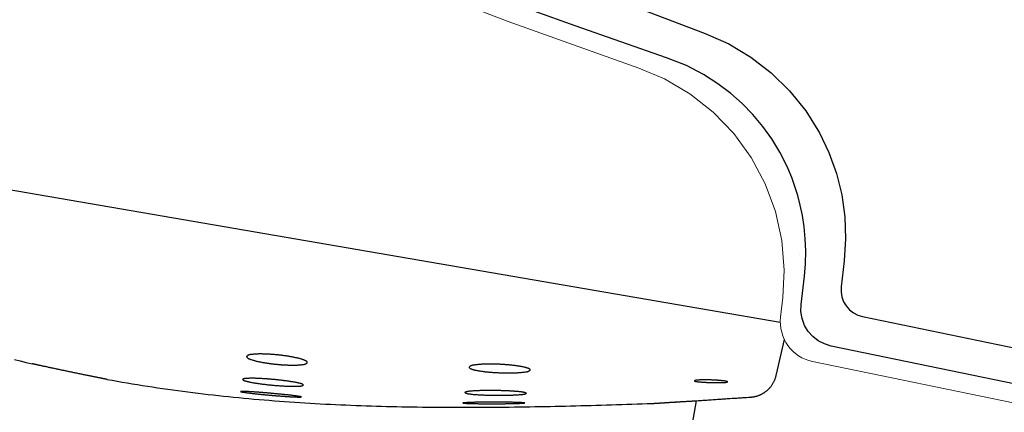
# Model space of a CAD drawing. Units: millimetres. Extents: x 134 to 4334, y 137 to 6077.
# Drawn here: x 853 to 1218, y 2440 to 2586 of the extents above; entities that cross this region are included whole.
import ezdxf

# ---------------------------------------------------------------- set-up
doc = ezdxf.new("R2010")
doc.units = ezdxf.units.MM
doc.header["$LTSCALE"] = 500
doc.layers.add('FIGUERAS_MEGASEAT 9114', color=7, linetype='Continuous')

# ---------------------------------------------------------------- blocks, each defined once
blk = doc.blocks.new('L_9114_PV')
for p, q in [((-774.58, 328.03), (-313.93, 248.88)), ((-290.28, 271.55), (-291.4, 261.96)), ((-306.22, 255.44), (-305.02, 265.99)), ((-283.48, 250.97), (-218.34, 237.55)), ((-315.39, 229.65), (-312.42, 242.48)), ((-217.05, 224.01), (-295.16, 240.1)), ((-378.81, 30.74), (-344.94, 219.88))]:
    blk.add_line(p, q)
at = {"lineweight": 0}
for p, q in [((-313.83, 250.78), (-312.99, 258.03)), ((-212.58, 215.95), (-301.96, 234.35))]:
    blk.add_line(p, q, dxfattribs=at)
for points in [[(-356.12, 346.76), (-389.97, 358.53), (-420.25, 369.52), (-447.55, 379.74), (-472.42, 389.26), (-495.4, 398.2), (-516.29, 406.43), (-534.57, 413.69), (-550.57, 420.1), (-564.75, 425.8), (-577.71, 431.04), (-590.04, 436.04), (-602.28, 441.03), (-614.57, 446.07), (-626.84, 451.13), (-639.06, 456.19)], [(-584.13, 452.68), (-532.83, 429.96), (-474.94, 406.6), (-411.3, 382.16), (-341.75, 355.74)], [(-341.75, 355.74), (-333.04, 351.88), (-324.85, 347.01), (-317.29, 341.2), (-310.48, 334.54), (-304.5, 327.1), (-299.46, 319.02)], [(-314.15, 311.83), (-317.11, 316.69), (-320.43, 321.32), (-324.09, 325.69), (-328.04, 329.76), (-332.32, 333.55), (-337.06, 337.13), (-342.44, 340.56), (-348.72, 343.81), (-356.12, 346.76)], [(-299.46, 319.02), (-295.92, 311.63), (-293.16, 303.94), (-291.2, 296), (-290.06, 287.89), (-289.75, 279.72), (-290.28, 271.55)], [(-305.02, 265.99), (-304.63, 270.51), (-304.51, 275.13), (-304.67, 279.72), (-305.09, 284.16), (-305.73, 288.35), (-306.54, 292.23), (-307.47, 295.79), (-308.52, 299.15), (-309.71, 302.42), (-311.05, 305.62), (-312.53, 308.76), (-314.15, 311.83)], [(-597.63, 235.1), (-595.46, 234.57), (-593.28, 234.05), (-591.1, 233.54)], [(-306.73, 274.04), (-306.73, 274.04), (-306.73, 274.04), (-306.73, 274.04), (-306.73, 274.04), (-306.73, 274.04), (-306.73, 274.04), (-306.73, 274.04), (-306.73, 274.04), (-306.73, 274.04), (-306.73, 274.04), (-306.73, 274.04)], [(-291.4, 261.96), (-291.44, 260.07), (-291.14, 258.25), (-290.51, 256.5), (-289.57, 254.91), (-288.35, 253.51), (-286.89, 252.36), (-285.25, 251.51), (-283.48, 250.97)], [(-295.16, 240.1), (-297.62, 240.85), (-299.89, 242.02), (-301.9, 243.59), (-303.61, 245.51), (-304.96, 247.75), (-305.87, 250.22), (-306.3, 252.82), (-306.24, 255.39)], [(-490.9, 235.1), (-491.16, 235.18), (-491.42, 235.26), (-491.67, 235.34), (-492.06, 235.44), (-492.19, 235.48), (-492.45, 235.55), (-492.72, 235.61), (-492.98, 235.67), (-493.34, 235.76), (-493.51, 235.79), (-493.77, 235.85), (-494.03, 235.9), (-494.3, 235.96), (-494.56, 236.01), (-494.78, 236.05), (-495.09, 236.1), (-495.36, 236.15), (-495.63, 236.2), (-495.89, 236.24), (-496.16, 236.29), (-496.38, 236.32), (-496.69, 236.37), (-496.96, 236.41), (-497.22, 236.45), (-497.49, 236.49), (-497.76, 236.52), (-498.03, 236.56), (-498.16, 236.58), (-498.56, 236.63), (-498.83, 236.66), (-499.1, 236.69), (-499.37, 236.72), (-499.63, 236.75), (-499.9, 236.78), (-500.13, 236.8), (-500.44, 236.83), (-500.71, 236.86), (-500.98, 236.88), (-501.24, 236.91), (-501.51, 236.93), (-501.78, 236.95), (-502.05, 236.97), (-502.25, 236.99), (-502.59, 237.01), (-502.86, 237.03), (-503.13, 237.05), (-503.4, 237.06), (-503.67, 237.08), (-503.94, 237.09), (-504.2, 237.1), (-504.4, 237.11), (-504.74, 237.12), (-505.01, 237.13), (-505.28, 237.14), (-505.55, 237.14), (-505.82, 237.15), (-506.09, 237.15), (-506.44, 237.15), (-506.63, 237.15), (-506.9, 237.15), (-507.17, 237.15), (-507.44, 237.14), (-507.71, 237.13), (-507.98, 237.12), (-508.27, 237.1), (-508.52, 237.08), (-508.79, 237.06), (-509.06, 237.04), (-509.32, 237.01), (-509.59, 236.98), (-509.86, 236.95)], [(-563.29, 227.75), (-563.29, 227.75), (-563.31, 227.75), (-563.33, 227.76), (-563.36, 227.77), (-563.41, 227.77), (-563.46, 227.78), (-563.52, 227.8), (-563.6, 227.81), (-563.68, 227.83), (-563.77, 227.85), (-563.87, 227.87), (-563.98, 227.89), (-564.1, 227.91), (-564.23, 227.94), (-564.37, 227.96), (-564.52, 227.99), (-564.67, 228.02), (-564.84, 228.06), (-565.01, 228.09), (-565.19, 228.13), (-565.38, 228.16), (-565.58, 228.2), (-565.78, 228.24), (-566, 228.29), (-566.22, 228.33), (-566.45, 228.38), (-566.68, 228.42), (-566.93, 228.47), (-567.18, 228.52), (-567.44, 228.57), (-567.71, 228.63), (-567.98, 228.68), (-568.26, 228.74), (-568.54, 228.79), (-568.83, 228.85), (-569.13, 228.91), (-569.43, 228.97), (-569.73, 229.04), (-570.05, 229.1), (-570.36, 229.16), (-570.68, 229.23), (-571.01, 229.29), (-571.34, 229.36), (-571.68, 229.43), (-572.02, 229.5), (-572.36, 229.57), (-572.71, 229.64), (-573.06, 229.71), (-573.41, 229.78), (-573.76, 229.86), (-574.12, 229.93), (-574.48, 230), (-574.84, 230.08), (-575.2, 230.15), (-575.56, 230.23), (-575.93, 230.3), (-576.29, 230.38), (-576.66, 230.46), (-577.03, 230.53), (-577.39, 230.61), (-577.76, 230.69), (-578.13, 230.76), (-578.49, 230.84), (-578.86, 230.91), (-579.22, 230.99), (-579.58, 231.07), (-579.94, 231.14), (-580.3, 231.22), (-580.66, 231.29), (-581.01, 231.37), (-581.36, 231.44), (-581.71, 231.52), (-582.05, 231.59), (-582.4, 231.66), (-582.74, 231.73), (-583.07, 231.81), (-583.4, 231.88), (-583.73, 231.95), (-584.05, 232.01), (-584.37, 232.08), (-584.68, 232.15), (-584.98, 232.21), (-585.28, 232.28), (-585.58, 232.34), (-585.87, 232.41), (-586.15, 232.47), (-586.43, 232.53), (-586.7, 232.58), (-586.96, 232.64), (-587.22, 232.7), (-587.47, 232.75), (-587.72, 232.8), (-587.95, 232.86), (-588.18, 232.91), (-588.4, 232.95), (-588.62, 233), (-588.82, 233.04), (-589.02, 233.09), (-589.21, 233.13), (-589.39, 233.17), (-589.56, 233.21), (-589.72, 233.24), (-589.88, 233.28), (-590.02, 233.31), (-590.16, 233.34), (-590.29, 233.37), (-590.41, 233.39), (-590.52, 233.42), (-590.62, 233.44), (-590.71, 233.46), (-590.79, 233.48), (-590.87, 233.49), (-590.93, 233.51), (-590.98, 233.52), (-591.03, 233.53), (-591.06, 233.53), (-591.08, 233.54), (-591.1, 233.54), (-591.1, 233.54)], [(-509.86, 236.95), (-509.98, 236.94), (-510.1, 236.93), (-510.21, 236.91), (-510.33, 236.9), (-510.44, 236.88), (-510.55, 236.86), (-510.66, 236.83), (-510.77, 236.8), (-510.88, 236.76), (-510.98, 236.71), (-511.07, 236.66), (-511.17, 236.6), (-511.26, 236.54), (-511.34, 236.46), (-511.43, 236.39), (-511.51, 236.31), (-511.6, 236.23)], [(-511.6, 236.23), (-511.57, 236.14), (-511.53, 236.05), (-511.49, 235.96), (-511.44, 235.86), (-511.39, 235.81), (-511.33, 235.74), (-511.26, 235.69), (-511.18, 235.63), (-511.1, 235.59), (-511.01, 235.54), (-510.92, 235.5), (-510.82, 235.46), (-510.74, 235.42), (-510.65, 235.38), (-510.56, 235.35), (-510.48, 235.31), (-510.39, 235.28), (-510.3, 235.24), (-510.22, 235.21), (-510.13, 235.17), (-510.05, 235.14), (-509.96, 235.1), (-509.88, 235.07)], [(-509.88, 235.07), (-509.62, 234.99), (-509.36, 234.91), (-509.1, 234.83), (-508.74, 234.72), (-508.59, 234.68), (-508.32, 234.61), (-508.06, 234.55), (-507.8, 234.48), (-507.48, 234.41), (-507.27, 234.36), (-507.01, 234.31), (-506.75, 234.25), (-506.48, 234.2), (-506.09, 234.12), (-505.95, 234.1), (-505.69, 234.05), (-505.42, 234), (-505.16, 233.96), (-504.89, 233.91), (-504.54, 233.85), (-504.36, 233.83), (-504.09, 233.78), (-503.82, 233.75), (-503.56, 233.71), (-503.29, 233.67), (-503.02, 233.63), (-502.81, 233.6), (-502.49, 233.56), (-502.22, 233.53), (-501.95, 233.5), (-501.68, 233.47), (-501.42, 233.44), (-501.15, 233.41), (-500.88, 233.38), (-500.61, 233.35), (-500.34, 233.33), (-500.08, 233.3), (-499.81, 233.28), (-499.54, 233.26), (-499.27, 233.23), (-499, 233.21), (-498.79, 233.2), (-498.46, 233.18), (-498.19, 233.16), (-497.92, 233.14), (-497.65, 233.13), (-497.39, 233.11), (-497.12, 233.1), (-496.85, 233.09), (-496.61, 233.08), (-496.31, 233.06), (-496.04, 233.06), (-495.77, 233.05), (-495.5, 233.04), (-495.23, 233.04), (-494.96, 233.04), (-494.69, 233.03), (-494.5, 233.03), (-494.15, 233.03), (-493.88, 233.04), (-493.61, 233.04), (-493.34, 233.05), (-493.07, 233.06), (-492.8, 233.07), (-492.58, 233.08), (-492.26, 233.1), (-492, 233.13), (-491.73, 233.15), (-491.46, 233.18), (-491.19, 233.21), (-490.92, 233.24)], [(-490.92, 233.24), (-490.8, 233.25), (-490.68, 233.26), (-490.56, 233.27), (-490.44, 233.29), (-490.33, 233.31), (-490.21, 233.33), (-490.1, 233.36), (-489.99, 233.39), (-489.88, 233.42), (-489.78, 233.47), (-489.67, 233.53), (-489.58, 233.58), (-489.49, 233.65), (-489.4, 233.72), (-489.31, 233.8), (-489.22, 233.88), (-489.14, 233.96)], [(-490.18, 234.82), (-490.24, 234.85), (-490.31, 234.87), (-490.44, 234.93), (-490.51, 234.95), (-490.57, 234.98), (-490.64, 235), (-490.7, 235.03), (-490.77, 235.05), (-490.83, 235.08), (-490.9, 235.1)], [(-489.14, 233.96), (-489.16, 234.02), (-489.18, 234.08), (-489.2, 234.13), (-489.23, 234.19), (-489.25, 234.24), (-489.3, 234.32), (-489.32, 234.34), (-489.36, 234.39), (-489.4, 234.43), (-489.45, 234.47), (-489.5, 234.5), (-489.55, 234.54), (-489.61, 234.57), (-489.66, 234.6), (-489.72, 234.62), (-489.78, 234.65), (-489.84, 234.68), (-489.9, 234.7), (-489.93, 234.72), (-490.01, 234.75), (-490.07, 234.78), (-490.12, 234.8), (-490.18, 234.82)], [(-408.19, 232.11), (-408.45, 232.18), (-408.72, 232.24), (-408.98, 232.3), (-409.3, 232.37), (-409.51, 232.42), (-409.78, 232.47), (-410.04, 232.52), (-410.31, 232.56), (-410.53, 232.6), (-410.85, 232.65), (-411.11, 232.69), (-411.38, 232.73), (-411.65, 232.77), (-411.88, 232.8), (-412.19, 232.84), (-412.46, 232.87), (-412.73, 232.91), (-413, 232.94), (-413.36, 232.98), (-413.53, 233), (-413.8, 233.03), (-414.07, 233.05), (-414.34, 233.08), (-414.61, 233.1), (-415.01, 233.14), (-415.15, 233.15), (-415.42, 233.17), (-415.69, 233.19), (-415.96, 233.21), (-416.24, 233.23), (-416.51, 233.25), (-416.85, 233.27), (-417.05, 233.29), (-417.32, 233.3), (-417.59, 233.32), (-417.86, 233.33), (-418.13, 233.34), (-418.4, 233.36), (-418.67, 233.37), (-418.91, 233.38), (-419.21, 233.39), (-419.48, 233.39), (-419.76, 233.4), (-420.03, 233.41), (-420.3, 233.41), (-420.57, 233.42), (-420.84, 233.42), (-421.13, 233.42), (-421.38, 233.42), (-421.65, 233.42), (-421.92, 233.42), (-422.19, 233.42), (-422.47, 233.41), (-422.74, 233.41), (-423.01, 233.4), (-423.38, 233.39), (-423.55, 233.39), (-423.82, 233.38), (-424.09, 233.37), (-424.36, 233.36), (-424.63, 233.34), (-424.9, 233.32), (-425.17, 233.3), (-425.5, 233.27), (-425.71, 233.25), (-425.98, 233.22), (-426.25, 233.19), (-426.52, 233.16), (-426.79, 233.12), (-427.06, 233.09), (-427.33, 233.05)], [(-427.33, 233.05), (-427.45, 233.04), (-427.58, 233.02), (-427.7, 233), (-427.82, 232.98), (-427.94, 232.96), (-428.06, 232.94), (-428.18, 232.91), (-428.3, 232.87), (-428.41, 232.83), (-428.52, 232.78), (-428.65, 232.71), (-428.72, 232.67), (-428.82, 232.6), (-428.92, 232.52), (-429.01, 232.44), (-429.1, 232.36), (-429.19, 232.28)], [(-429.19, 232.28), (-429.16, 232.18), (-429.12, 232.08), (-429.06, 231.99), (-429, 231.92), (-428.93, 231.86), (-428.84, 231.8), (-428.74, 231.75), (-428.64, 231.71), (-428.53, 231.67), (-428.44, 231.64), (-428.34, 231.6), (-428.25, 231.56), (-428.15, 231.53), (-428.05, 231.5), (-427.96, 231.46), (-427.86, 231.43), (-427.77, 231.4), (-427.65, 231.37), (-427.57, 231.34), (-427.47, 231.32), (-427.38, 231.29), (-427.28, 231.27), (-427.18, 231.24), (-427.08, 231.22), (-426.98, 231.2), (-426.87, 231.17), (-426.77, 231.15), (-426.67, 231.13), (-426.57, 231.11)], [(-426.57, 231.11), (-426.3, 231.06), (-426.02, 231.01), (-425.75, 230.96), (-425.35, 230.89), (-425.2, 230.86), (-424.92, 230.82), (-424.64, 230.78), (-424.37, 230.74), (-424.02, 230.7), (-423.81, 230.67), (-423.54, 230.64), (-423.26, 230.61), (-422.98, 230.58), (-422.7, 230.55), (-422.56, 230.53), (-422.15, 230.49), (-421.87, 230.47), (-421.59, 230.44), (-421.31, 230.42), (-420.96, 230.39), (-420.76, 230.38), (-420.48, 230.36), (-420.2, 230.34), (-419.92, 230.32), (-419.64, 230.3), (-419.36, 230.29), (-419.16, 230.28), (-418.8, 230.26), (-418.53, 230.25), (-418.25, 230.23), (-417.97, 230.22), (-417.69, 230.21), (-417.41, 230.2), (-417.13, 230.19), (-416.85, 230.19), (-416.57, 230.18), (-416.29, 230.17), (-416.01, 230.17), (-415.73, 230.16), (-415.45, 230.16), (-415.18, 230.16), (-414.91, 230.16), (-414.62, 230.16), (-414.34, 230.16), (-414.06, 230.16), (-413.78, 230.17), (-413.5, 230.17), (-413.22, 230.17), (-412.94, 230.18), (-412.61, 230.19), (-412.38, 230.2), (-412.1, 230.21), (-411.82, 230.22), (-411.54, 230.23), (-411.27, 230.24), (-410.99, 230.26), (-410.71, 230.28), (-410.41, 230.3), (-410.15, 230.32), (-409.87, 230.35), (-409.6, 230.38), (-409.32, 230.41), (-409.04, 230.44), (-408.76, 230.47), (-408.49, 230.51)], [(-408.49, 230.51), (-408.36, 230.52), (-408.23, 230.53), (-408.1, 230.54), (-407.98, 230.56), (-407.85, 230.58), (-407.73, 230.6), (-407.6, 230.63), (-407.48, 230.66), (-407.37, 230.7), (-407.25, 230.74), (-407.09, 230.82), (-407.03, 230.85), (-406.93, 230.92), (-406.83, 230.99), (-406.73, 231.06), (-406.63, 231.14), (-406.53, 231.22)], [(-406.53, 231.22), (-406.57, 231.3), (-406.6, 231.38), (-406.65, 231.45), (-406.69, 231.51), (-406.75, 231.58), (-406.82, 231.63), (-406.89, 231.67), (-406.97, 231.71), (-407.05, 231.74), (-407.13, 231.77), (-407.22, 231.8), (-407.27, 231.82), (-407.39, 231.86), (-407.47, 231.88), (-407.55, 231.91), (-407.63, 231.94), (-407.71, 231.96), (-407.79, 231.99), (-407.87, 232.01), (-407.95, 232.04), (-408.03, 232.06), (-408.11, 232.09), (-408.19, 232.11)], [(-563.29, 227.75), (-561.42, 227.41), (-559.56, 227.08), (-557.69, 226.76), (-555.83, 226.44), (-553.96, 226.12), (-552.09, 225.82), (-550.22, 225.52), (-548.35, 225.23), (-546.48, 224.94), (-544.61, 224.66), (-542.74, 224.39), (-540.86, 224.12), (-538.99, 223.86), (-537.11, 223.6), (-535.23, 223.35), (-533.36, 223.11), (-531.48, 222.88), (-529.6, 222.65), (-527.72, 222.42), (-525.84, 222.2), (-523.96, 221.99), (-522.08, 221.78), (-520.19, 221.58), (-518.31, 221.39), (-516.43, 221.19), (-514.54, 221.01), (-512.66, 220.83), (-510.77, 220.66), (-508.89, 220.49), (-507, 220.33), (-505.11, 220.17), (-503.23, 220.01), (-501.34, 219.87), (-499.45, 219.72), (-497.56, 219.59), (-495.68, 219.45), (-493.79, 219.32), (-491.9, 219.2), (-490.01, 219.08), (-488.12, 218.97), (-486.23, 218.86), (-484.34, 218.75), (-482.45, 218.65), (-480.56, 218.56), (-478.67, 218.47), (-476.78, 218.38), (-474.88, 218.3), (-472.99, 218.22), (-471.1, 218.14), (-469.21, 218.07), (-467.32, 218.01), (-465.42, 217.94), (-463.53, 217.89), (-461.64, 217.83), (-459.75, 217.78), (-457.86, 217.73), (-455.96, 217.69), (-454.07, 217.65), (-452.18, 217.61), (-450.28, 217.58), (-448.39, 217.55), (-446.5, 217.52), (-444.61, 217.5), (-442.71, 217.48), (-440.82, 217.46), (-438.93, 217.45), (-437.03, 217.44), (-435.14, 217.43), (-433.25, 217.43), (-431.35, 217.42), (-429.46, 217.43), (-427.57, 217.43), (-425.67, 217.44), (-423.78, 217.45), (-421.89, 217.46), (-420, 217.47), (-418.1, 217.49), (-416.21, 217.51), (-414.32, 217.53), (-412.42, 217.55), (-410.53, 217.58), (-408.64, 217.61), (-406.74, 217.64), (-404.85, 217.67), (-402.96, 217.7), (-401.07, 217.74), (-399.17, 217.78), (-397.28, 217.82), (-395.39, 217.86), (-393.5, 217.9), (-391.6, 217.95), (-389.71, 218), (-387.82, 218.04), (-385.93, 218.09), (-384.03, 218.15), (-382.14, 218.2), (-380.25, 218.25), (-378.36, 218.31), (-376.46, 218.36), (-374.57, 218.42), (-372.68, 218.48), (-370.79, 218.54), (-368.9, 218.6), (-367, 218.66), (-365.11, 218.73), (-363.22, 218.79), (-361.33, 218.85)], [(-511.38, 228.12), (-511.49, 228.12), (-511.59, 228.12), (-511.7, 228.12), (-511.81, 228.12), (-511.91, 228.12), (-512.02, 228.11), (-512.12, 228.1), (-512.22, 228.08), (-512.32, 228.06), (-512.42, 228.04), (-512.52, 228.01), (-512.58, 227.99), (-512.72, 227.93), (-512.81, 227.89), (-512.9, 227.84), (-513, 227.79), (-513.09, 227.74)], [(-513.09, 227.74), (-513.02, 227.66), (-512.95, 227.58), (-512.87, 227.5), (-512.83, 227.47), (-512.71, 227.38), (-512.61, 227.34), (-512.51, 227.3), (-512.41, 227.26), (-512.31, 227.23), (-512.2, 227.21), (-512.1, 227.18), (-512.02, 227.16), (-511.89, 227.13), (-511.78, 227.11), (-511.68, 227.08), (-511.58, 227.06), (-511.47, 227.03), (-511.37, 227), (-511.27, 226.98), (-511.17, 226.95), (-511.07, 226.92), (-510.97, 226.9), (-510.87, 226.87)], [(-492.85, 226.5), (-493.13, 226.56), (-493.41, 226.61), (-493.69, 226.67), (-493.97, 226.72), (-494.19, 226.76), (-494.54, 226.82), (-494.82, 226.87), (-495.1, 226.91), (-495.38, 226.95), (-495.71, 227), (-495.95, 227.04), (-496.24, 227.08), (-496.52, 227.12), (-496.8, 227.16), (-497.09, 227.2), (-497.43, 227.24), (-497.66, 227.27), (-497.94, 227.31), (-498.22, 227.34), (-498.51, 227.38), (-498.79, 227.41), (-499.08, 227.45), (-499.36, 227.48), (-499.65, 227.51), (-499.93, 227.54), (-500.22, 227.57), (-500.5, 227.6), (-500.79, 227.63), (-501.07, 227.66), (-501.49, 227.7), (-501.65, 227.71), (-501.93, 227.74), (-502.22, 227.76), (-502.5, 227.79), (-502.79, 227.81), (-503.07, 227.84), (-503.36, 227.86), (-503.73, 227.89), (-503.93, 227.9), (-504.22, 227.93), (-504.5, 227.95), (-504.79, 227.97), (-505.07, 227.99), (-505.36, 228), (-505.65, 228.02), (-505.96, 228.04), (-506.22, 228.05), (-506.51, 228.07), (-506.79, 228.08), (-507.08, 228.09), (-507.37, 228.11), (-507.65, 228.12), (-508.02, 228.13), (-508.22, 228.14), (-508.51, 228.15), (-508.8, 228.15), (-509.08, 228.16), (-509.37, 228.16), (-509.66, 228.16), (-509.83, 228.16), (-510.23, 228.16), (-510.52, 228.15), (-510.8, 228.14), (-511.09, 228.13), (-511.38, 228.12)], [(-510.87, 226.87), (-510.59, 226.81), (-510.31, 226.75), (-510.02, 226.7), (-509.74, 226.64), (-509.55, 226.6), (-509.18, 226.54), (-508.9, 226.49), (-508.61, 226.44), (-508.33, 226.4), (-508.07, 226.36), (-507.76, 226.31), (-507.48, 226.27), (-507.2, 226.22), (-506.91, 226.18), (-506.63, 226.14), (-506.4, 226.11), (-506.06, 226.07), (-505.78, 226.03), (-505.49, 226), (-505.21, 225.96), (-504.92, 225.93), (-504.52, 225.88), (-504.35, 225.86), (-504.07, 225.83), (-503.78, 225.8), (-503.5, 225.77), (-503.21, 225.74), (-502.93, 225.71), (-502.64, 225.68), (-502.44, 225.66), (-502.07, 225.63), (-501.79, 225.6), (-501.5, 225.58), (-501.22, 225.55), (-500.93, 225.53), (-500.64, 225.51), (-500.36, 225.48), (-500.21, 225.47), (-499.79, 225.44), (-499.5, 225.42), (-499.21, 225.4), (-498.93, 225.38), (-498.64, 225.37), (-498.36, 225.35), (-497.95, 225.33), (-497.78, 225.32), (-497.5, 225.3), (-497.21, 225.29), (-496.92, 225.28), (-496.64, 225.27), (-496.35, 225.26), (-496.06, 225.25), (-495.83, 225.24), (-495.49, 225.23), (-495.2, 225.22), (-494.92, 225.22), (-494.63, 225.21), (-494.34, 225.21), (-493.95, 225.22), (-493.77, 225.22), (-493.48, 225.22), (-493.2, 225.23), (-492.91, 225.24), (-492.63, 225.25), (-492.34, 225.26)], [(-491.67, 226.22), (-491.78, 226.24), (-492.1, 226.32), (-492.2, 226.35), (-492.31, 226.37), (-492.42, 226.4), (-492.52, 226.42), (-492.74, 226.47), (-492.85, 226.5)], [(-490.59, 225.66), (-490.64, 225.71), (-490.69, 225.77), (-490.74, 225.82), (-490.79, 225.87), (-490.84, 225.92), (-490.9, 225.96), (-490.96, 226), (-491.03, 226.03), (-491.09, 226.06), (-491.16, 226.09), (-491.23, 226.11), (-491.3, 226.13), (-491.37, 226.15), (-491.45, 226.17), (-491.52, 226.19), (-491.6, 226.2), (-491.67, 226.22)], [(-333.43, 226.86), (-333.6, 226.95), (-333.7, 227), (-333.95, 227.08), (-334.14, 227.12), (-334.34, 227.14), (-334.55, 227.16), (-334.72, 227.17), (-334.92, 227.19), (-335.11, 227.22), (-335.3, 227.24), (-335.49, 227.26), (-335.68, 227.28), (-335.88, 227.31), (-336.06, 227.32), (-336.25, 227.34), (-336.44, 227.36), (-336.63, 227.37), (-336.82, 227.39), (-337.02, 227.4), (-337.21, 227.41), (-337.4, 227.42), (-337.58, 227.43), (-337.79, 227.45), (-337.98, 227.46), (-338.17, 227.47), (-338.36, 227.48), (-338.55, 227.49), (-338.74, 227.5), (-338.94, 227.51), (-339.13, 227.51), (-339.32, 227.52), (-339.49, 227.53), (-339.7, 227.54), (-339.9, 227.54), (-340.09, 227.55), (-340.28, 227.55), (-340.47, 227.56), (-340.66, 227.56), (-340.86, 227.57), (-341.05, 227.57), (-341.24, 227.57), (-341.42, 227.58), (-341.63, 227.58), (-341.82, 227.58), (-342.01, 227.58), (-342.2, 227.58), (-342.4, 227.58), (-342.59, 227.58), (-342.78, 227.58), (-342.97, 227.57), (-343.18, 227.57), (-343.35, 227.56), (-343.55, 227.55), (-343.74, 227.54), (-343.93, 227.53), (-344.12, 227.52), (-344.31, 227.51), (-344.57, 227.5), (-344.7, 227.5), (-344.9, 227.49), (-345.09, 227.47), (-345.28, 227.45), (-345.49, 227.39), (-345.64, 227.33), (-345.82, 227.25)], [(-345.82, 227.25), (-345.65, 227.15), (-345.54, 227.09), (-345.3, 227.01), (-345.11, 226.97), (-344.92, 226.95), (-344.7, 226.93), (-344.53, 226.91), (-344.33, 226.9), (-344.14, 226.87), (-343.95, 226.85), (-343.76, 226.83), (-343.57, 226.81), (-343.37, 226.79), (-343.19, 226.77), (-343, 226.76), (-342.81, 226.74), (-342.62, 226.73), (-342.43, 226.72), (-342.23, 226.71), (-342.04, 226.7), (-341.85, 226.69), (-341.67, 226.68), (-341.47, 226.67), (-341.27, 226.66), (-341.08, 226.65), (-340.89, 226.64), (-340.7, 226.63), (-340.51, 226.63), (-340.31, 226.62), (-340.12, 226.61), (-339.93, 226.61), (-339.75, 226.6), (-339.55, 226.6), (-339.35, 226.59), (-339.16, 226.59), (-338.97, 226.59), (-338.78, 226.58), (-338.59, 226.58), (-338.39, 226.58), (-338.2, 226.57), (-338.01, 226.57), (-337.82, 226.57), (-337.63, 226.57), (-337.43, 226.57), (-337.24, 226.57), (-337.05, 226.57), (-336.86, 226.57), (-336.66, 226.57), (-336.47, 226.57), (-336.28, 226.58), (-336.06, 226.59), (-335.9, 226.59), (-335.71, 226.6), (-335.51, 226.61), (-335.32, 226.62), (-335.13, 226.62), (-334.94, 226.63), (-334.66, 226.64), (-334.55, 226.64), (-334.36, 226.65), (-334.16, 226.66), (-333.97, 226.69), (-333.75, 226.74), (-333.61, 226.79), (-333.43, 226.86)], [(-324.86, 221.2), (-324.66, 221.22), (-324.46, 221.24), (-324.25, 221.26), (-324.05, 221.29), (-323.85, 221.32), (-323.65, 221.35), (-323.45, 221.39), (-323.25, 221.44), (-323.05, 221.49), (-322.85, 221.54), (-322.65, 221.59), (-322.45, 221.65), (-322.25, 221.72), (-322.05, 221.79), (-321.85, 221.86), (-321.66, 221.94), (-321.46, 222.02), (-321.27, 222.11), (-321.07, 222.2), (-320.88, 222.29), (-320.69, 222.39), (-320.49, 222.5), (-320.3, 222.61), (-320.12, 222.72), (-319.93, 222.84), (-319.74, 222.96), (-319.56, 223.09), (-319.38, 223.22), (-319.2, 223.36), (-319.02, 223.5), (-318.84, 223.65), (-318.67, 223.8), (-318.49, 223.96), (-318.32, 224.12), (-318.15, 224.29), (-317.99, 224.46), (-317.83, 224.64), (-317.67, 224.82), (-317.51, 225.01), (-317.36, 225.2), (-317.21, 225.4), (-317.07, 225.6), (-316.93, 225.81), (-316.79, 226.02), (-316.66, 226.24), (-316.53, 226.46), (-316.41, 226.68), (-316.29, 226.91), (-316.18, 227.15), (-316.07, 227.38), (-315.97, 227.62), (-315.88, 227.87), (-315.79, 228.11), (-315.71, 228.36), (-315.63, 228.62), (-315.56, 228.87), (-315.5, 229.13), (-315.44, 229.39), (-315.39, 229.65)], [(-513.16, 223.29), (-513.21, 223.3), (-513.25, 223.3), (-513.29, 223.31), (-513.33, 223.32), (-513.37, 223.32), (-513.41, 223.32), (-513.45, 223.32), (-513.5, 223.32), (-513.54, 223.32), (-513.58, 223.32), (-513.62, 223.31), (-513.66, 223.31), (-513.71, 223.3), (-513.75, 223.29), (-513.79, 223.29), (-513.83, 223.28), (-513.87, 223.27)], [(-513.87, 223.27), (-513.8, 223.24), (-513.73, 223.21), (-513.66, 223.19), (-513.58, 223.16), (-513.54, 223.15), (-513.44, 223.12), (-513.36, 223.1), (-513.29, 223.08), (-513.21, 223.07), (-513.14, 223.06), (-513.06, 223.04), (-512.98, 223.03), (-512.91, 223.02), (-512.83, 223.01), (-512.75, 223), (-512.68, 222.99), (-512.6, 222.98)], [(-512.43, 223.31), (-512.5, 223.3), (-512.63, 223.3), (-512.7, 223.3), (-512.76, 223.3), (-512.83, 223.3), (-513.03, 223.29), (-513.1, 223.29), (-513.16, 223.29)], [(-512.6, 222.98), (-512.32, 222.94), (-512.05, 222.9), (-511.77, 222.86), (-511.49, 222.83), (-511.33, 222.8), (-510.94, 222.75), (-510.66, 222.72), (-510.38, 222.68), (-510.11, 222.65), (-509.9, 222.62), (-509.55, 222.58), (-509.27, 222.55), (-509, 222.52), (-508.72, 222.49), (-508.44, 222.46), (-508.27, 222.44), (-507.89, 222.4), (-507.61, 222.37), (-507.33, 222.34), (-507.05, 222.31), (-506.77, 222.28), (-506.41, 222.24), (-506.22, 222.22), (-505.94, 222.2), (-505.66, 222.17), (-505.38, 222.14), (-505.11, 222.12), (-504.83, 222.09), (-504.55, 222.06), (-504.33, 222.04), (-503.99, 222.01), (-503.72, 221.98), (-503.44, 221.96), (-503.16, 221.93), (-502.88, 221.91), (-502.6, 221.89), (-502.32, 221.86), (-502.12, 221.84), (-501.77, 221.81), (-501.49, 221.79), (-501.21, 221.77), (-500.93, 221.74), (-500.65, 221.72), (-500.38, 221.7), (-500.1, 221.68), (-499.88, 221.66), (-499.54, 221.63), (-499.26, 221.61), (-498.98, 221.59), (-498.7, 221.57), (-498.43, 221.55), (-498.15, 221.53), (-497.76, 221.5), (-497.59, 221.49), (-497.31, 221.47), (-497.03, 221.45), (-496.75, 221.43), (-496.47, 221.42), (-496.2, 221.4), (-495.87, 221.38), (-495.64, 221.36), (-495.36, 221.35), (-495.08, 221.33), (-494.8, 221.32), (-494.52, 221.3), (-494.24, 221.29), (-493.96, 221.28), (-493.68, 221.26), (-493.41, 221.25), (-493.13, 221.24), (-492.85, 221.23)], [(-492.66, 221.55), (-492.94, 221.59), (-493.21, 221.63), (-493.49, 221.66), (-493.77, 221.7), (-493.95, 221.72), (-494.32, 221.77), (-494.6, 221.8), (-494.88, 221.83), (-495.16, 221.86), (-495.42, 221.89), (-495.71, 221.92), (-495.99, 221.95), (-496.27, 221.98), (-496.55, 222.01), (-496.82, 222.04), (-497.1, 222.07), (-497.38, 222.1), (-497.66, 222.13), (-497.94, 222.15), (-498.22, 222.18), (-498.49, 222.21), (-498.77, 222.24), (-499.02, 222.26), (-499.33, 222.29), (-499.61, 222.32), (-499.89, 222.34), (-500.16, 222.37), (-500.44, 222.4), (-500.72, 222.42), (-501, 222.45), (-501.15, 222.46), (-501.56, 222.5), (-501.83, 222.52), (-502.11, 222.55), (-502.39, 222.57), (-502.67, 222.6), (-502.95, 222.62), (-503.23, 222.65), (-503.39, 222.66), (-503.78, 222.69), (-504.06, 222.72), (-504.34, 222.74), (-504.62, 222.77), (-504.9, 222.79), (-505.18, 222.81), (-505.46, 222.83), (-505.61, 222.85), (-506.01, 222.88), (-506.29, 222.9), (-506.57, 222.92), (-506.85, 222.95), (-507.13, 222.97), (-507.41, 222.99), (-507.69, 223.01), (-507.97, 223.03), (-508.24, 223.05), (-508.52, 223.07), (-508.8, 223.09), (-509.08, 223.11), (-509.36, 223.13), (-509.52, 223.14), (-509.92, 223.17), (-510.2, 223.19), (-510.48, 223.2), (-510.75, 223.22), (-511.09, 223.24), (-511.31, 223.25), (-511.59, 223.27), (-511.87, 223.28), (-512.15, 223.29), (-512.43, 223.31)], [(-492.34, 225.26), (-492.23, 225.26), (-492.12, 225.26), (-492.01, 225.27), (-491.9, 225.27), (-491.79, 225.27), (-491.69, 225.28), (-491.58, 225.29), (-491.47, 225.31), (-491.37, 225.33), (-491.27, 225.35), (-491.17, 225.38), (-491.1, 225.4), (-490.97, 225.46), (-490.87, 225.5), (-490.78, 225.55), (-490.68, 225.6), (-490.59, 225.66)], [(-429.26, 223.32), (-429.35, 223.31), (-429.45, 223.3), (-429.55, 223.29), (-429.64, 223.28), (-429.74, 223.27), (-429.83, 223.25), (-429.92, 223.23), (-430.02, 223.21), (-430.11, 223.19), (-430.16, 223.18), (-430.29, 223.13), (-430.38, 223.1), (-430.47, 223.06), (-430.55, 223.02), (-430.64, 222.98), (-430.73, 222.93), (-430.81, 222.89)], [(-430.81, 222.89), (-430.7, 222.84), (-430.59, 222.79), (-430.48, 222.74), (-430.37, 222.69), (-430.26, 222.64), (-430.15, 222.6), (-430.03, 222.56), (-429.88, 222.51), (-429.8, 222.49), (-429.69, 222.46), (-429.57, 222.44), (-429.45, 222.42), (-429.33, 222.4), (-429.21, 222.39), (-429.09, 222.37), (-428.97, 222.36), (-428.84, 222.35)], [(-409.96, 223.11), (-410.21, 223.14), (-410.46, 223.17), (-410.71, 223.19), (-410.96, 223.22), (-411.11, 223.23), (-411.46, 223.27), (-411.71, 223.29), (-411.96, 223.31), (-412.21, 223.33), (-412.35, 223.34), (-412.71, 223.36), (-412.96, 223.38), (-413.21, 223.4), (-413.46, 223.41), (-413.72, 223.43), (-413.96, 223.44), (-414.21, 223.46), (-414.46, 223.47), (-414.71, 223.48), (-414.96, 223.49), (-415.25, 223.51), (-415.47, 223.52), (-415.72, 223.53), (-415.97, 223.54), (-416.22, 223.55), (-416.47, 223.55), (-416.72, 223.56), (-416.95, 223.57), (-417.22, 223.58), (-417.47, 223.59), (-417.72, 223.59), (-417.97, 223.6), (-418.22, 223.61), (-418.48, 223.61), (-418.81, 223.62), (-418.98, 223.62), (-419.23, 223.63), (-419.48, 223.63), (-419.73, 223.63), (-419.98, 223.64), (-420.23, 223.64), (-420.48, 223.64), (-420.79, 223.64), (-420.99, 223.64), (-421.24, 223.64), (-421.49, 223.64), (-421.74, 223.64), (-421.99, 223.64), (-422.24, 223.64), (-422.49, 223.64), (-422.83, 223.64), (-422.99, 223.64), (-423.24, 223.63), (-423.5, 223.63), (-423.75, 223.62), (-424, 223.62), (-424.25, 223.61), (-424.5, 223.61), (-424.78, 223.6), (-425, 223.59), (-425.25, 223.59), (-425.5, 223.58), (-425.75, 223.57), (-426, 223.56), (-426.26, 223.55), (-426.53, 223.53), (-426.76, 223.52), (-427.01, 223.51), (-427.26, 223.49), (-427.51, 223.48), (-427.76, 223.46), (-428.04, 223.44), (-428.26, 223.42), (-428.51, 223.4), (-428.76, 223.37), (-429.01, 223.35), (-429.26, 223.32)], [(-409.14, 222.98), (-409.29, 223), (-409.36, 223.01), (-409.44, 223.02), (-409.51, 223.04), (-409.59, 223.05), (-409.66, 223.06), (-409.81, 223.09), (-409.96, 223.11)], [(-409.8, 222.18), (-409.69, 222.19), (-409.58, 222.19), (-409.47, 222.2), (-409.36, 222.21), (-409.25, 222.22), (-409.14, 222.23), (-409.03, 222.25), (-408.93, 222.27), (-408.82, 222.29), (-408.72, 222.31), (-408.61, 222.34), (-408.53, 222.37), (-408.41, 222.42), (-408.31, 222.46), (-408.21, 222.51), (-408.11, 222.55), (-408.01, 222.6)], [(-408.01, 222.6), (-408.08, 222.63), (-408.14, 222.67), (-408.2, 222.7), (-408.27, 222.73), (-408.33, 222.76), (-408.4, 222.79), (-408.46, 222.82), (-408.53, 222.84), (-408.59, 222.87), (-408.66, 222.89), (-408.72, 222.91), (-408.79, 222.93), (-408.86, 222.94), (-408.95, 222.96), (-409, 222.96), (-409.07, 222.97), (-409.14, 222.98)], [(-492.85, 221.23), (-492.76, 221.23), (-492.67, 221.22), (-492.58, 221.22), (-492.49, 221.21), (-492.41, 221.21), (-492.32, 221.21), (-492.23, 221.21), (-492.14, 221.21), (-492.05, 221.21), (-491.97, 221.21), (-491.88, 221.22), (-491.79, 221.22), (-491.7, 221.23), (-491.61, 221.24), (-491.53, 221.25), (-491.44, 221.27), (-491.35, 221.28)], [(-491.97, 221.41), (-492.1, 221.44), (-492.16, 221.45), (-492.22, 221.47), (-492.29, 221.48), (-492.53, 221.53), (-492.6, 221.54), (-492.66, 221.55)], [(-491.35, 221.28), (-491.39, 221.3), (-491.42, 221.31), (-491.46, 221.32), (-491.49, 221.34), (-491.53, 221.35), (-491.57, 221.36), (-491.6, 221.37), (-491.64, 221.38), (-491.67, 221.39), (-491.7, 221.4), (-491.75, 221.4), (-491.79, 221.41), (-491.82, 221.41), (-491.86, 221.41), (-491.9, 221.41), (-491.94, 221.41), (-491.97, 221.41)], [(-431.1, 219.13), (-431.17, 219.11), (-431.27, 219.08), (-431.34, 219.07), (-431.45, 219.04), (-431.48, 219.03)], [(-431.48, 219.03), (-431.4, 219.01), (-431.32, 218.99), (-431.24, 218.98), (-431.16, 218.96), (-431.1, 218.95), (-430.99, 218.94), (-430.91, 218.93), (-430.83, 218.92), (-430.74, 218.92), (-430.66, 218.91), (-430.58, 218.91), (-430.51, 218.91), (-430.41, 218.9), (-430.33, 218.9), (-430.25, 218.9), (-430.16, 218.89), (-430.08, 218.89), (-430, 218.89), (-429.92, 218.88), (-429.83, 218.88), (-429.75, 218.87), (-429.67, 218.87), (-429.59, 218.86)], [(-429.7, 219.19), (-429.79, 219.18), (-429.87, 219.17), (-429.95, 219.16), (-430.03, 219.15), (-430.12, 219.14), (-430.2, 219.13), (-430.28, 219.12), (-430.36, 219.11), (-430.45, 219.11), (-430.53, 219.1), (-430.61, 219.1), (-430.69, 219.1), (-430.78, 219.1), (-430.86, 219.1), (-430.94, 219.11), (-431.01, 219.12), (-431.1, 219.13)], [(-410.09, 219.19), (-410.42, 219.2), (-410.75, 219.21), (-411.09, 219.22), (-411.42, 219.23), (-411.6, 219.24), (-412.08, 219.25), (-412.41, 219.26), (-412.75, 219.26), (-413.08, 219.27), (-413.35, 219.28), (-413.74, 219.28), (-414.08, 219.29), (-414.41, 219.29), (-414.74, 219.3), (-415.07, 219.3), (-415.36, 219.3), (-415.74, 219.31), (-416.07, 219.31), (-416.4, 219.32), (-416.74, 219.32), (-417.07, 219.32), (-417.4, 219.32), (-417.65, 219.32), (-418.07, 219.33), (-418.4, 219.33), (-418.73, 219.33), (-419.06, 219.33), (-419.4, 219.33), (-419.73, 219.33), (-420.19, 219.33), (-420.4, 219.33), (-420.73, 219.33), (-421.06, 219.33), (-421.39, 219.33), (-421.73, 219.33), (-422.06, 219.33), (-422.39, 219.33), (-422.88, 219.32), (-423.06, 219.32), (-423.39, 219.32), (-423.72, 219.32), (-424.05, 219.31), (-424.39, 219.31), (-424.72, 219.31), (-425.05, 219.3), (-425.51, 219.3), (-425.72, 219.29), (-426.05, 219.29), (-426.38, 219.28), (-426.71, 219.28), (-427.05, 219.27), (-427.38, 219.26), (-427.82, 219.25), (-428.04, 219.25), (-428.37, 219.24), (-428.71, 219.23), (-429.04, 219.22), (-429.37, 219.2), (-429.7, 219.19)], [(-429.59, 218.86), (-429.29, 218.85), (-428.99, 218.84), (-428.69, 218.84), (-428.37, 218.83), (-428.09, 218.82), (-427.8, 218.81), (-427.5, 218.8), (-427.2, 218.8), (-426.83, 218.79), (-426.6, 218.79), (-426.31, 218.78), (-426.01, 218.78), (-425.71, 218.77), (-425.41, 218.77), (-425.11, 218.77), (-424.96, 218.77), (-424.52, 218.76), (-424.22, 218.76), (-423.92, 218.76), (-423.62, 218.75), (-423.32, 218.75), (-423.02, 218.75), (-422.77, 218.75), (-422.43, 218.75), (-422.13, 218.75), (-421.83, 218.75), (-421.53, 218.75), (-421.23, 218.75), (-420.94, 218.75), (-420.64, 218.75), (-420.38, 218.75), (-420.04, 218.75), (-419.74, 218.75), (-419.44, 218.75), (-419.15, 218.75), (-418.85, 218.75), (-418.55, 218.75), (-418.25, 218.75), (-417.94, 218.75), (-417.65, 218.76), (-417.36, 218.76), (-417.06, 218.76), (-416.76, 218.76), (-416.46, 218.77), (-416.16, 218.77), (-415.86, 218.77), (-415.6, 218.78), (-415.27, 218.78), (-414.97, 218.79), (-414.67, 218.79), (-414.37, 218.79), (-414.07, 218.8), (-413.78, 218.81), (-413.51, 218.81), (-413.18, 218.82), (-412.88, 218.82), (-412.58, 218.83), (-412.28, 218.84), (-411.99, 218.84), (-411.71, 218.85), (-411.39, 218.86), (-411.09, 218.87), (-410.79, 218.88), (-410.5, 218.89), (-410.2, 218.9)], [(-428.84, 222.35), (-428.58, 222.32), (-428.31, 222.29), (-428.04, 222.26), (-427.66, 222.22), (-427.51, 222.21), (-427.24, 222.19), (-426.97, 222.16), (-426.71, 222.14), (-426.38, 222.12), (-426.17, 222.11), (-425.9, 222.09), (-425.63, 222.07), (-425.37, 222.06), (-424.98, 222.04), (-424.83, 222.03), (-424.56, 222.02), (-424.29, 222), (-424.02, 221.99), (-423.76, 221.98), (-423.42, 221.97), (-423.22, 221.96), (-422.95, 221.95), (-422.68, 221.94), (-422.41, 221.93), (-422.15, 221.93), (-421.88, 221.92), (-421.67, 221.91), (-421.34, 221.91), (-421.07, 221.9), (-420.8, 221.9), (-420.53, 221.89), (-420.27, 221.89), (-420, 221.88), (-419.74, 221.88), (-419.46, 221.88), (-419.19, 221.88), (-418.92, 221.87), (-418.65, 221.87), (-418.39, 221.87), (-418.12, 221.87), (-417.85, 221.87), (-417.64, 221.87), (-417.31, 221.87), (-417.04, 221.88), (-416.77, 221.88), (-416.51, 221.88), (-416.24, 221.88), (-415.97, 221.89), (-415.7, 221.89), (-415.47, 221.9), (-415.16, 221.9), (-414.89, 221.91), (-414.63, 221.92), (-414.36, 221.92), (-414.09, 221.93), (-413.82, 221.94), (-413.55, 221.95), (-413.37, 221.95), (-413.02, 221.97), (-412.75, 221.98), (-412.48, 221.99), (-412.21, 222), (-411.94, 222.02), (-411.67, 222.03), (-411.46, 222.05), (-411.14, 222.07), (-410.87, 222.09), (-410.6, 222.11), (-410.34, 222.14), (-410.07, 222.16), (-409.8, 222.18)], [(-410.2, 218.9), (-410.1, 218.91), (-410.01, 218.91), (-409.92, 218.91), (-409.82, 218.91), (-409.73, 218.92), (-409.64, 218.92), (-409.55, 218.93), (-409.45, 218.93), (-409.36, 218.94), (-409.27, 218.95), (-409.18, 218.96), (-409.07, 218.97), (-408.99, 218.98), (-408.9, 219), (-408.81, 219.01), (-408.72, 219.03), (-408.62, 219.05)], [(-409.19, 219.1), (-409.36, 219.12), (-409.44, 219.13), (-409.52, 219.13), (-409.6, 219.14), (-409.84, 219.16), (-409.93, 219.17), (-410.09, 219.19)], [(-408.62, 219.05), (-408.66, 219.06), (-408.69, 219.07), (-408.72, 219.08), (-408.76, 219.08), (-408.79, 219.09), (-408.82, 219.1), (-408.86, 219.11), (-408.89, 219.11), (-408.92, 219.12), (-408.96, 219.12), (-409, 219.12), (-409.02, 219.12), (-409.06, 219.12), (-409.09, 219.12), (-409.13, 219.11), (-409.16, 219.11), (-409.19, 219.1)], [(-361.33, 218.85), (-361.17, 218.86), (-361.16, 218.86), (-361.16, 218.86), (-361.16, 218.86), (-361.16, 218.86), (-361.15, 218.86), (-361.15, 218.86), (-361.15, 218.86), (-361.14, 218.86), (-361.14, 218.86), (-361.13, 218.86), (-361.13, 218.86), (-361.12, 218.86), (-361.11, 218.87), (-361.11, 218.87), (-361.1, 218.87), (-361.09, 218.87), (-361.08, 218.87), (-361.07, 218.87), (-361.06, 218.87), (-361.05, 218.87), (-361.04, 218.87), (-361.03, 218.87), (-361.02, 218.87), (-361.01, 218.87), (-360.99, 218.87), (-360.98, 218.87), (-360.97, 218.88), (-360.95, 218.88), (-360.94, 218.88), (-360.92, 218.88), (-360.91, 218.88), (-360.89, 218.88), (-360.87, 218.88), (-360.86, 218.88), (-360.84, 218.88), (-360.82, 218.89), (-360.8, 218.89), (-360.78, 218.89), (-360.76, 218.89), (-360.74, 218.89), (-360.72, 218.89), (-360.7, 218.89), (-360.67, 218.89), (-360.65, 218.9), (-360.63, 218.9), (-360.6, 218.9), (-360.58, 218.9), (-360.55, 218.9), (-360.53, 218.9), (-360.5, 218.91), (-360.48, 218.91), (-360.45, 218.91), (-360.42, 218.91), (-360.4, 218.91), (-360.37, 218.92), (-360.34, 218.92), (-360.31, 218.92), (-360.28, 218.92), (-360.25, 218.92), (-360.22, 218.93), (-360.19, 218.93), (-360.15, 218.93), (-360.12, 218.93), (-360.09, 218.93), (-360.05, 218.94), (-360.02, 218.94), (-359.99, 218.94), (-359.95, 218.94), (-359.91, 218.95), (-359.88, 218.95), (-359.84, 218.95), (-359.8, 218.95), (-359.77, 218.95), (-359.73, 218.96), (-359.69, 218.96), (-359.65, 218.96), (-359.61, 218.97), (-359.57, 218.97), (-359.53, 218.97), (-359.49, 218.97), (-359.45, 218.98), (-359.41, 218.98), (-359.36, 218.98), (-359.32, 218.98), (-359.28, 218.99), (-359.23, 218.99), (-359.19, 218.99), (-359.14, 219), (-359.1, 219), (-359.05, 219), (-359, 219.01), (-358.96, 219.01), (-358.91, 219.01), (-358.86, 219.01), (-358.81, 219.02), (-358.76, 219.02), (-358.71, 219.02), (-358.66, 219.03), (-358.61, 219.03), (-358.56, 219.03), (-358.51, 219.04), (-358.46, 219.04), (-358.4, 219.04), (-358.35, 219.05), (-358.3, 219.05), (-358.24, 219.05), (-358.19, 219.06), (-358.13, 219.06), (-358.08, 219.07), (-358.02, 219.07), (-357.96, 219.07), (-357.91, 219.08), (-357.85, 219.08), (-357.79, 219.08), (-357.73, 219.09), (-357.67, 219.09), (-357.61, 219.1), (-357.55, 219.1), (-357.49, 219.1), (-357.43, 219.11), (-357.37, 219.11), (-357.31, 219.11), (-357.25, 219.12), (-357.18, 219.12), (-357.12, 219.13), (-357.06, 219.13), (-356.99, 219.13), (-356.93, 219.14), (-356.86, 219.14), (-356.79, 219.15), (-356.73, 219.15), (-356.66, 219.16), (-356.59, 219.16), (-356.53, 219.16), (-356.46, 219.17), (-356.39, 219.17), (-356.32, 219.18), (-356.25, 219.18), (-356.18, 219.19), (-356.11, 219.19), (-356.04, 219.2), (-355.97, 219.2), (-355.89, 219.2), (-355.82, 219.21), (-355.75, 219.21), (-355.68, 219.22), (-355.6, 219.22), (-355.53, 219.23), (-355.45, 219.23), (-355.38, 219.24), (-355.3, 219.24), (-355.22, 219.25), (-355.15, 219.25), (-355.07, 219.26), (-354.99, 219.26), (-354.91, 219.27), (-354.84, 219.27), (-354.76, 219.27), (-354.68, 219.28), (-354.6, 219.28), (-354.52, 219.29), (-354.44, 219.29), (-354.35, 219.3), (-354.27, 219.3), (-354.19, 219.31), (-354.11, 219.31), (-354.02, 219.32), (-353.94, 219.32), (-353.86, 219.33), (-353.77, 219.34), (-353.69, 219.34), (-353.6, 219.35), (-353.51, 219.35), (-353.43, 219.36), (-353.34, 219.36), (-353.25, 219.37), (-353.17, 219.37), (-353.08, 219.38), (-352.99, 219.38), (-352.9, 219.39), (-352.81, 219.39), (-352.72, 219.4), (-352.63, 219.4), (-352.54, 219.41), (-352.45, 219.42), (-352.36, 219.42), (-352.26, 219.43), (-352.17, 219.43), (-352.08, 219.44), (-351.98, 219.44)], [(-361.16, 218.86), (-361.16, 218.86), (-361.15, 218.86), (-361.14, 218.86), (-361.14, 218.86), (-361.12, 218.86), (-361.11, 218.87), (-361.1, 218.87), (-361.08, 218.87), (-361.06, 218.87), (-361.04, 218.87), (-361.01, 218.87), (-360.99, 218.87), (-360.96, 218.88), (-360.93, 218.88), (-360.9, 218.88), (-360.87, 218.88), (-360.83, 218.88), (-360.79, 218.89), (-360.75, 218.89), (-360.71, 218.89), (-360.67, 218.9), (-360.62, 218.9), (-360.57, 218.9), (-360.52, 218.9), (-360.47, 218.91), (-360.42, 218.91), (-360.36, 218.92), (-360.3, 218.92), (-360.24, 218.92), (-360.18, 218.93), (-360.12, 218.93), (-360.05, 218.94), (-359.98, 218.94), (-359.91, 218.95), (-359.84, 218.95), (-359.77, 218.95), (-359.69, 218.96), (-359.61, 218.97), (-359.53, 218.97), (-359.45, 218.98), (-359.37, 218.98), (-359.28, 218.99), (-359.19, 218.99), (-359.1, 219), (-359.01, 219), (-358.92, 219.01), (-358.82, 219.02), (-358.72, 219.02), (-358.62, 219.03), (-358.52, 219.04), (-358.42, 219.04), (-358.31, 219.05), (-358.2, 219.06), (-358.09, 219.06), (-357.98, 219.07), (-357.87, 219.08), (-357.75, 219.09), (-357.64, 219.09), (-357.52, 219.1), (-357.4, 219.11), (-357.27, 219.12), (-357.15, 219.12), (-357.02, 219.13), (-356.89, 219.14), (-356.76, 219.15), (-356.63, 219.16), (-356.5, 219.17), (-356.36, 219.17), (-356.22, 219.18), (-356.08, 219.19), (-355.94, 219.2), (-355.8, 219.21), (-355.65, 219.22), (-355.5, 219.23), (-355.35, 219.24), (-355.2, 219.25), (-355.05, 219.26), (-354.9, 219.27), (-354.74, 219.28), (-354.58, 219.29), (-354.42, 219.3), (-354.26, 219.31), (-354.1, 219.32), (-353.93, 219.33), (-353.76, 219.34), (-353.59, 219.35), (-353.42, 219.36), (-353.25, 219.37), (-353.08, 219.38), (-352.9, 219.39), (-352.72, 219.4), (-352.54, 219.41), (-352.36, 219.42), (-352.18, 219.43), (-351.99, 219.44)], [(-351.99, 219.44), (-351.99, 219.44), (-351.99, 219.44), (-351.99, 219.44), (-351.99, 219.44), (-351.99, 219.44), (-351.99, 219.44), (-351.99, 219.44), (-351.99, 219.44), (-351.99, 219.44), (-351.98, 219.44), (-351.98, 219.44)], [(-351.98, 219.44), (-351.21, 219.49), (-350.43, 219.54), (-349.65, 219.58), (-348.88, 219.63), (-348.1, 219.68), (-347.33, 219.73), (-346.55, 219.78), (-345.77, 219.83), (-345, 219.88), (-344.22, 219.93), (-343.45, 219.98), (-342.67, 220.03), (-341.89, 220.08), (-341.12, 220.13), (-340.34, 220.18), (-339.57, 220.23), (-338.79, 220.28), (-338.02, 220.34), (-337.24, 220.39), (-336.47, 220.44), (-335.69, 220.49), (-334.92, 220.54), (-334.14, 220.59), (-333.37, 220.65), (-332.59, 220.7), (-331.82, 220.75), (-331.05, 220.8), (-330.27, 220.85), (-329.5, 220.9), (-328.72, 220.95), (-327.95, 221), (-327.18, 221.06), (-326.4, 221.11), (-325.63, 221.16), (-324.86, 221.2)], [(-351.98, 219.44), (-351.68, 219.46), (-351.37, 219.48), (-351.06, 219.5), (-350.76, 219.52), (-350.45, 219.53), (-350.14, 219.55), (-349.84, 219.57), (-349.53, 219.59), (-349.23, 219.61), (-348.92, 219.63), (-348.61, 219.65), (-348.31, 219.67), (-348, 219.69), (-347.69, 219.7), (-347.39, 219.72), (-347.08, 219.74), (-346.77, 219.76), (-346.47, 219.78), (-346.16, 219.8), (-345.85, 219.82), (-345.55, 219.84), (-345.24, 219.86), (-344.94, 219.88)], [(-344.94, 219.88), (-344.06, 219.94), (-343.19, 219.99), (-342.31, 220.05), (-341.44, 220.11), (-340.56, 220.17), (-339.69, 220.22), (-338.82, 220.28), (-337.94, 220.34), (-337.07, 220.4), (-336.2, 220.46), (-335.32, 220.52), (-334.45, 220.57), (-333.58, 220.63), (-332.7, 220.69), (-331.83, 220.75), (-330.96, 220.81), (-330.09, 220.86), (-329.22, 220.92), (-328.34, 220.98), (-327.47, 221.04), (-326.6, 221.09), (-325.73, 221.15), (-324.86, 221.2)]]:
    blk.add_lwpolyline(points)
for points in [[(-366.3, 342.87), (-414.7, 360.09), (-497.57, 391.78)], [(-312.99, 258.03), (-312.46, 268.15), (-313.33, 279.09), (-315.7, 289.81), (-319.51, 300.11), (-324.69, 309.79), (-331.15, 318.67), (-338.76, 326.58), (-347.39, 333.37), (-356.86, 338.92), (-366.3, 342.87)]]:
    blk.add_lwpolyline(points, dxfattribs=at)
blk.add_arc((-298.94, 249.04), 15, 173.3644, 258.3644, dxfattribs=at)
at = {"extrusion": (0, 0, -1)}
for centre, major_axis, ratio, start_param, end_param in [((-352.28, 224.43), (0.3, -4.99), 0.859951, 0.000014, 0.000018), ((-325.18, 226.19), (0.32, -4.99), 0.859718, 6.28316, 6.283202)]:
    blk.add_ellipse(centre, major_axis=major_axis, ratio=ratio, start_param=start_param, end_param=end_param, dxfattribs=at)

msp = doc.modelspace()

# ---------------------------------------------------------------- block references
at = {"layer": 'FIGUERAS_MEGASEAT 9114'}
msp.add_blockref('L_9114_PV', (1448.74, 2224.82), dxfattribs=at)

doc.saveas('drawing.dxf')
